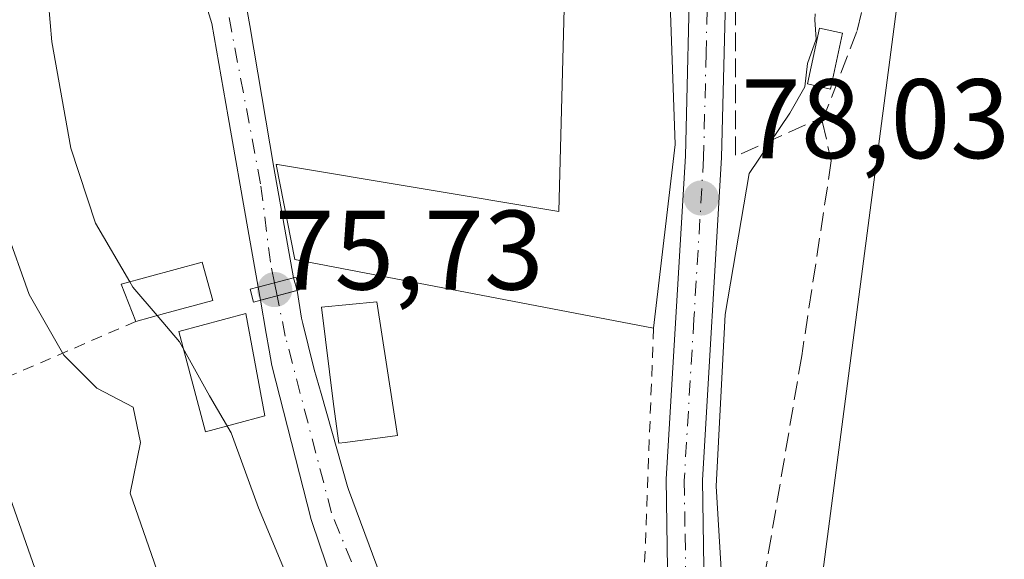
# Model space of a CAD drawing. Units: metres. Extents: x 603161 to 606604, y 4787052 to 4789417.
# Drawn here: x 605256 to 605343, y 4788734 to 4788782 of the extents above; entities that cross this region are included whole.
import ezdxf

# ---------------------------------------------------------------- set-up
doc = ezdxf.new("R2010")
doc.units = ezdxf.units.M
doc.header["$MEASUREMENT"] = 0
for name, pattern in [('DGN Style 2', [1.6480167562047852, 0.988810053722871, -0.6592067024819142]), ('DGN Style 3', [2.307223458686699, 1.648016756204785, -0.6592067024819142]), ('DGN Style 4', [2.6384748266838614, 1.318413404963828, -0.6592067024819142, 0.001648016756204785, -0.6592067024819142])]:
    doc.linetypes.add(name, pattern=pattern)
for name, color, linetype, lineweight in [('Alambrada', 7, 'DGN Style 2', 0), ('Carretera de calzada única Cxs', 7, 'Continuous', 13), ('Carretera de calzada única eje', 7, 'DGN Style 4', 0), ('Corriente natural Cxs', 4, 'Continuous', 13), ('Corriente natural eje', 4, 'DGN Style 4', 0), ('Corriente natural eje oculto', 9, 'DGN Style 4', 0), ('Corriente natural oculto Cxs', 9, 'Continuous', 13), ('Curva de nivel normal', 30, 'Continuous', 0), ('Edificación Cxs', 1, 'Continuous', 13), ('Edificación ligera Cxs', 1, 'Continuous', 0), ('Muro lineal', 1, 'DGN Style 3', 13), ('Núcleo urbano CxS', 7, 'Continuous', 0), ('Obra de contención lineal', 1, 'DGN Style 3', 13), ('Prado CxS', 92, 'Continuous', 0), ('Puente Cxs', 1, 'Continuous', 13), ('Punto de cota en terreno', 7, 'Continuous', 0), ('Rótulo de punto de cota en construcción', 7, 'Continuous', 0), ('Rótulo de punto de cota en terreno', 7, 'Continuous', 0), ('Suelo desnudo CxS', 253, 'Continuous', 0)]:
    doc.layers.add(name, color=color, linetype=linetype, lineweight=lineweight)
doc.styles.add('Style-Arial', font='txt')

# ---------------------------------------------------------------- blocks, each defined once
blk = doc.blocks.new('*U22')
at = {"layer": 'Núcleo urbano CxS', "color": 7, "linetype": 'Continuous', "lineweight": 0}
for points in [[(605333.6183000002, 4788782.569900001, 83.86059999999998), (605325.7603000002, 4788722.465500001, 83.98089999999502)], [(605288.9801000003, 4788729.3101, 77.10580000000482), (605285.0325999996, 4788739.9703, 77.0399999999936), (605284.9401000004, 4788740.220100001, 77.0341000000044), (605282.5817999998, 4788748.489900001, 76.77740000000631), (605281.9801000003, 4788750.600099999, 76.67969999999332), (605281.4426999995, 4788752.761499999, 76.59970000000612), (605280.9682999998, 4788754.669600001, 76.69580000000133), (605280.8465999998, 4788755.1589, 76.70789999999397), (605280.4645999996, 4788757.613299999, 76.64139999999315), (605280.1386000002, 4788758.736600001, 76.6704000000027), (605278.4020999996, 4788768.519099999, 75.6356999999989), (605276.2589999996, 4788781.100000001, 75.98729999999341), (605275.0286999998, 4788788.085100001, 75.78759999999602)]]:
    blk.add_polyline3d(points, dxfattribs=at)
blk = doc.blocks.new('*U26')
at = {"layer": 'Prado CxS', "color": 92, "linetype": 'Continuous', "lineweight": 0}
for points in [[(605272.4228999997, 4788782.810000001, 76.28810000000522), (605272.8901000004, 4788781.280099999, 76.33190000000468), (605274.3476999998, 4788773.003599999, 76.3984000000055), (605276.0953000003, 4788763.080600001, 76.79910000000382), (605277.0071, 4788757.9038, 77.42389999999432), (605277.2106999997, 4788756.7479, 77.60920000000624), (605277.7308, 4788753.7948, 78.07129999999597), (605277.9928000001, 4788752.307499999, 78.25190000000293), (605278.2301000003, 4788750.960100001, 78.42170000000624), (605281.7100999998, 4788737.300100001, 77.23889999999665), (605281.7690000003, 4788737.126, 77.23759999999311), (605284.2753, 4788729.714500001, 78.31020000000717), (605284.8691999996, 4788727.9582, 78.28630000000703), (605285.4401000004, 4788726.270099999, 78.29750000000058), (605289.1700999998, 4788720.9101, 77.92819999999483), (605295.5307, 4788715.669000001, 77.6195000000007), (605275.6476999996, 4788700.555500001, 86.414300000004), (605261.7134999996, 4788695.4605, 93.40450000000419), (605249.9373000005, 4788699.385500001, 99.64479999999458), (605231.2911, 4788697.422499999, 110.520199999999), (605221.4775, 4788709.198899999, 113.147100000002), (605212.6441000003, 4788731.769099999, 112.4265000000014), (605193.9984999998, 4788732.7509, 122.5261000000028), (605164.5581, 4788732.750700001, 139.469299999997)], [(605284.4014999997, 4788540.626900001, 88.24659999999858), (605315.8262999998, 4788629.739700001, 83.30749999999534), (605326.5698999995, 4788638.095699999, 86.07150000000547), (605328.1584999999, 4788646.4517, 85.21289999999863), (605332.1357000005, 4788658.3873, 84.55890000000363), (605337.7056999998, 4788667.9353, 86.70279999999912), (605345.6637000004, 4788681.8573, 88.23099999999977), (605349.2433000002, 4788690.611099999, 88.0005999999994), (605355.2103000004, 4788701.7479, 87.48330000000715), (605353.0248999996, 4788709.0089, 85.85390000000189), (605352.9615000002, 4788709.218900001, 85.79260000000068), (605351.7811000004, 4788709.719500001, 85.52180000000226), (605340.5033, 4788714.501300001, 83.74280000000726), (605338.9452999998, 4788715.161900001, 83.76330000000598), (605337.7566999998, 4788714.9507, 83.66809999999532), (605329.5411, 4788713.490900001, 82.24719999999797), (605328.2723000003, 4788716.5023, 83.44759999999951), (605325.7603000002, 4788722.465500001, 83.98089999999502), (605333.6183000002, 4788782.569900001, 83.86059999999998)]]:
    blk.add_polyline3d(points, dxfattribs=at)
blk = doc.blocks.new('*U34')
at = {"layer": 'Suelo desnudo CxS', "color": 253, "linetype": 'Continuous', "lineweight": 0}
for points in [[(605275.0286999998, 4788788.085100001, 75.78759999999602), (605276.2589999996, 4788781.100000001, 75.98729999999341), (605278.4020999996, 4788768.519099999, 75.6356999999989), (605280.1386000002, 4788758.736600001, 76.6704000000027), (605280.4645999996, 4788757.613299999, 76.64139999999315), (605280.8465999998, 4788755.1589, 76.70789999999397), (605280.9682999998, 4788754.669600001, 76.69580000000133), (605281.4426999995, 4788752.761499999, 76.59970000000612), (605281.9801000003, 4788750.600099999, 76.67969999999332), (605282.5817999998, 4788748.489900001, 76.77740000000631), (605284.9401000004, 4788740.220100001, 77.0341000000044), (605285.0325999996, 4788739.9703, 77.0399999999936), (605288.9801000003, 4788729.3101, 77.10580000000482)], [(605284.2753, 4788729.714500001, 78.31020000000717), (605281.7690000003, 4788737.126, 77.23759999999311), (605281.7100999998, 4788737.300100001, 77.23889999999665), (605278.2301000003, 4788750.960100001, 78.42170000000624), (605277.9928000001, 4788752.307499999, 78.25190000000293), (605277.7308, 4788753.7948, 78.07129999999597), (605277.2106999997, 4788756.7479, 77.60920000000624), (605277.0071, 4788757.9038, 77.42389999999432), (605276.0953000003, 4788763.080600001, 76.79910000000382), (605274.3476999998, 4788773.003599999, 76.3984000000055), (605272.8901000004, 4788781.280099999, 76.33190000000468), (605272.4228999997, 4788782.810000001, 76.28810000000522)]]:
    blk.add_polyline3d(points, dxfattribs=at)
blk = doc.blocks.new('5PATER')
at = {"layer": 'Suelo desnudo CxS', "linetype": 'Continuous', "lineweight": 0}
h = blk.add_hatch(color=51, dxfattribs=at)
edge = h.paths.add_edge_path()
edge.add_ellipse((0, 0), major_axis=(-0.1095731443231308, -0.1110710700762829), ratio=0.9994222409660322, start_angle=0, end_angle=360)

msp = doc.modelspace()

# ---------------------------------------------------------------- linework, layer by layer
at = {"layer": 'Alambrada', "color": 7, "linetype": 'DGN Style 2', "lineweight": 0, "extrusion": (-0.002883369059433246, -0.07572568282557847, 0.9971245193773278), "elevation": -364295.5234137519, "flags": 128}
msp.add_lwpolyline([(422666.7775907678, 4794498.069144708), (422666.7775907678, 4794455.422321863)], dxfattribs=at)
at = {"layer": 'Alambrada', "color": 7, "linetype": 'DGN Style 2', "lineweight": 0}
msp.add_polyline3d([(605266.1700999998, 4788754.860099999, 83.35289999999804), (605255.1501000002, 4788750.100099999, 89.1015999999945), (605240.1501000002, 4788744.7601, 98.1695999999938), (605211.3501000004, 4788737.5001, 122.9728000000032), (605183.8701, 4788733.690099999, 136.7140000000072), (605135.6901000004, 4788728.800100001, 163.5276000000013)], dxfattribs=at)
at = {"layer": 'Carretera de calzada única Cxs', "color": 7, "linetype": 'Continuous', "lineweight": 13}
for points in [[(605314.3601000002, 4788720.649499999, 79.2786999999953), (605313.3501000004, 4788730.929500001, 79.11000000000058), (605313.1901000004, 4788740.8695, 79.07200000000012), (605314.9101, 4788769.5395, 82.62029999999504), (605315.3601000002, 4788788.1295, 83.41379999999481), (605315.6601, 4788795.6195, 81.55509999999776), (605316.2500999998, 4788803.429500001, 78.06029999999737), (605318.7901, 4788815.349500001, 76.00800000000163), (605319.4079, 4788817.057600001, 75.9606000000058)], [(605286.1700999998, 4788558.719500001, 88.95230000000447), (605292.1700999998, 4788580.759500001, 89.06230000000505), (605300.9501, 4788604.3795, 84.58379999999306), (605306.5601000005, 4788618.0395, 90.08229999999458), (605312.5100999996, 4788634.759500001, 91.01959999999963), (605318.0800999999, 4788653.749500001, 83.54069999999774), (605321.3501000004, 4788669.9495, 80.27640000000247), (605323.3300999999, 4788688.159499999, 79.48119999999471), (605323.3201000001, 4788692.649499999, 79.70239999999467), (605322.6501000002, 4788695.829500001, 78.89680000000226), (605316.6001000004, 4788713.299500001, 78.89299999999639), (605315.4971000003, 4788716.7437, 79.16310000000522), (605314.9744999995, 4788718.6029, 79.26850000000559), (605314.3601000002, 4788720.649499999, 79.2786999999953), (605313.3501000004, 4788730.929500001, 79.11000000000058), (605313.1901000004, 4788740.8695, 79.07200000000012), (605314.9101, 4788769.5395, 82.62029999999504), (605315.3601000002, 4788788.1295, 83.41379999999481)], [(605318.5601000005, 4788788.019500001, 82.00329999999667), (605318.1101000002, 4788769.399499999, 79.6984999999986), (605316.4001000002, 4788740.799500001, 80.23089999999502), (605316.5500999996, 4788731.1195, 80.36139999999432), (605317.5201000003, 4788721.2795, 79.79439999999886), (605319.6501000002, 4788714.2895, 79.78609999999753), (605325.7500999998, 4788696.6895, 82.26880000000529), (605326.5301000001, 4788692.989499999, 83.09910000000673), (605326.5301000001, 4788687.989499999, 80.89979999999923), (605324.5201000003, 4788669.4595, 80.71899999999732), (605321.1901000004, 4788652.979499999, 87.017399999997), (605315.5601000005, 4788633.769500001, 94.9545000000071), (605309.5500999996, 4788616.899499999, 90.01440000000002), (605303.9301000005, 4788603.2095, 87.07270000000426), (605295.2200999996, 4788579.7795, 88.48619999999937), (605289.2401000002, 4788557.799500001, 89.30449999999837)], [(605318.5601000005, 4788788.019500001, 82.00329999999667), (605318.1101000002, 4788769.399499999, 79.6984999999986), (605316.4001000002, 4788740.799500001, 80.23089999999502), (605316.5500999996, 4788731.1195, 80.36139999999432), (605317.5201000003, 4788721.2795, 79.79439999999886), (605319.6501000002, 4788714.2895, 79.78609999999753), (605325.7500999998, 4788696.6895, 82.26880000000529), (605326.5301000001, 4788692.989499999, 83.09910000000673), (605326.5301000001, 4788687.989499999, 80.89979999999923), (605324.5201000003, 4788669.4595, 80.71899999999732), (605321.1901000004, 4788652.979499999, 87.017399999997), (605315.5601000005, 4788633.769500001, 94.9545000000071), (605309.5500999996, 4788616.899499999, 90.01440000000002), (605303.9301000005, 4788603.2095, 87.07270000000426), (605295.2200999996, 4788579.7795, 88.48619999999937), (605289.2401000002, 4788557.799500001, 89.30449999999837)]]:
    msp.add_polyline3d(points, dxfattribs=at)
at = {"layer": 'Carretera de calzada única eje', "color": 7, "linetype": 'DGN Style 4', "lineweight": 0}
msp.add_polyline3d([(605321.9501, 4788819.3101, 76.05460000000312), (605320.3300999999, 4788814.8301, 76.30710000000545), (605319.0601000005, 4788808.870100001, 77.36220000000321), (605317.8400999998, 4788803.120100001, 77.84489999999641), (605317.5401, 4788799.210100001, 78.71110000000044), (605317.2600999996, 4788795.440099999, 80.14059999999881), (605316.9600999998, 4788787.9901, 81.87140000000363), (605316.7301000003, 4788778.700099999, 80.80079999999725), (605316.5100999996, 4788769.390100001, 80.74719999999797), (605315.6501000002, 4788755.090100001, 80.50269999999728), (605314.7901, 4788740.7501, 79.65069999999832), (605314.8701, 4788735.9101, 79.72969999999623), (605314.9501, 4788730.940099999, 79.73339999999735), (605315.4301000005, 4788726.020099999, 79.76970000000438), (605315.7430999996, 4788722.407500001, 79.5911000000051)], dxfattribs=at)
at = {"layer": 'Corriente natural Cxs', "color": 4, "linetype": 'Continuous', "lineweight": 13, "extrusion": (0.2572190851112512, -0.9663526642190946, 0.000933065479432666), "elevation": -4471940.088391277, "flags": 128}
msp.add_lwpolyline([(1816671.766043909, 4250.038672634406), (1816672.440392301, 4249.863772560542), (1816673.270368966, 4249.660172469651), (1816675.006390742, 4249.285172306412)], dxfattribs=at)
at = {"layer": 'Corriente natural Cxs', "color": 4, "linetype": 'Continuous', "lineweight": 13, "extrusion": (-0.2557770693345726, 0.9667254328952929, 0.004475287256253435), "elevation": 4474597.256379495, "flags": 128}
msp.add_lwpolyline([(-1810009.165969582, -19947.69863755123), (-1810010.699621603, -19948.1662422339), (-1810012.532980661, -19948.66644724303)], dxfattribs=at)
at = {"layer": 'Corriente natural Cxs', "color": 4, "linetype": 'Continuous', "lineweight": 13}
msp.add_polyline3d([(605280.1386000002, 4788758.736600001, 76.6704000000027), (605278.4609000003, 4788758.2904, 77.0454000000027), (605277.6588000003, 4788758.077099999, 77.24899999999616), (605277.0071, 4788757.9038, 77.42389999999432), (605276.0953000003, 4788763.080600001, 76.79910000000382), (605274.3476999998, 4788773.003599999, 76.3984000000055), (605272.8901000004, 4788781.280099999, 76.33190000000468), (605272.4228999997, 4788782.810000001, 76.28810000000522), (605270.7149, 4788788.4024, 76.1417999999976), (605268.9901000002, 4788794.050100001, 76.1469999999972), (605268.9387999997, 4788794.174100001, 76.14449999999488), (605270.4883000003, 4788794.786900001, 75.67149999999674), (605272.3585000001, 4788795.526500001, 75.11269999999786), (605272.5835999995, 4788794.951300001, 75.15499999999884), (605275.0286999998, 4788788.085100001, 75.78759999999602), (605276.2589999996, 4788781.100000001, 75.98729999999341), (605278.4020999996, 4788768.519099999, 75.6356999999989)], close=True, dxfattribs=at)
for points in [[(605272.3585000001, 4788795.526500001, 75.11269999999786), (605272.5835999995, 4788794.951300001, 75.15499999999884), (605275.0286999998, 4788788.085100001, 75.78759999999602), (605276.2589999996, 4788781.100000001, 75.98729999999341), (605278.4020999996, 4788768.519099999, 75.6356999999989), (605280.1386000002, 4788758.736600001, 76.6704000000027)], [(605277.0071, 4788757.9038, 77.42389999999432), (605276.0953000003, 4788763.080600001, 76.79910000000382), (605274.3476999998, 4788773.003599999, 76.3984000000055), (605272.8901000004, 4788781.280099999, 76.33190000000468), (605272.4228999997, 4788782.810000001, 76.28810000000522), (605270.7149, 4788788.4024, 76.1417999999976), (605268.9901000002, 4788794.050100001, 76.1469999999972), (605268.9387999997, 4788794.174100001, 76.14449999999488)], [(605284.2753, 4788729.714500001, 78.31020000000717), (605281.7690000003, 4788737.126, 77.23759999999311), (605281.7100999998, 4788737.300100001, 77.23889999999665), (605278.2301000003, 4788750.960100001, 78.42170000000624), (605277.9928000001, 4788752.307499999, 78.25190000000293), (605277.7308, 4788753.7948, 78.07129999999597), (605277.2106999997, 4788756.7479, 77.60920000000624), (605278.6928000003, 4788757.142200001, 77.14160000000265), (605280.4645999996, 4788757.613299999, 76.64139999999315), (605280.8465999998, 4788755.1589, 76.70789999999397), (605280.9682999998, 4788754.669600001, 76.69580000000133), (605281.4426999995, 4788752.761499999, 76.59970000000612), (605281.9801000003, 4788750.600099999, 76.67969999999332), (605282.5817999998, 4788748.489900001, 76.77740000000631), (605284.9401000004, 4788740.220100001, 77.0341000000044), (605285.0325999996, 4788739.9703, 77.0399999999936), (605288.9801000003, 4788729.3101, 77.10580000000482)], [(605280.4645999996, 4788757.613299999, 76.64139999999315), (605280.8465999998, 4788755.1589, 76.70789999999397), (605280.9682999998, 4788754.669600001, 76.69580000000133), (605281.4426999995, 4788752.761499999, 76.59970000000612), (605281.9801000003, 4788750.600099999, 76.67969999999332), (605282.5817999998, 4788748.489900001, 76.77740000000631), (605284.9401000004, 4788740.220100001, 77.0341000000044), (605285.0325999996, 4788739.9703, 77.0399999999936), (605288.9801000003, 4788729.3101, 77.10580000000482), (605292.4801000003, 4788722.130100001, 77.06650000000081), (605295.2920000004, 4788719.991699999, 77.34810000000289), (605303.2100999998, 4788713.970100001, 77.6301999999996), (605309.1785000004, 4788711.669700001, 77.95269999999437), (605309.3136999998, 4788711.6176, 77.9774999999936), (605310.3635999998, 4788711.068499999, 78.17280000000028)], [(605309.9228999997, 4788707.543500001, 78.35950000000594), (605297.6052000001, 4788713.9597, 77.66419999999925), (605289.1700999998, 4788720.9101, 77.92819999999483), (605285.4401000004, 4788726.270099999, 78.29750000000058), (605284.8691999996, 4788727.9582, 78.28630000000703), (605284.2753, 4788729.714500001, 78.31020000000717), (605281.7690000003, 4788737.126, 77.23759999999311), (605281.7100999998, 4788737.300100001, 77.23889999999665), (605278.2301000003, 4788750.960100001, 78.42170000000624), (605277.9928000001, 4788752.307499999, 78.25190000000293), (605277.7308, 4788753.7948, 78.07129999999597), (605277.2106999997, 4788756.7479, 77.60920000000624)]]:
    msp.add_polyline3d(points, dxfattribs=at)
at = {"layer": 'Corriente natural eje', "color": 4, "linetype": 'DGN Style 4', "lineweight": 0}
for points in [[(605278.4609000003, 4788758.2904, 77.0454000000027), (605278.0911999998, 4788760.120300001, 76.86969999999565), (605277.2313000001, 4788767.0656, 75.5737999999983), (605273.5270999996, 4788786.578700001, 75.81449999999313), (605271.0796999997, 4788792.465700001, 75.7899000000034), (605270.4883000003, 4788794.786900001, 75.67149999999674)], [(605310.1953999996, 4788709.723099999, 78.2390000000014), (605309.6427999996, 4788710.047800001, 78.14500000000407), (605303.8219999997, 4788712.230599999, 77.64190000000235), (605299.2578999996, 4788714.744200001, 77.57859999999346), (605295.4214000005, 4788717.786900001, 77.23170000000391), (605290.1297000004, 4788722.351, 77.45419999999285), (605288.3437999999, 4788725.922800001, 77.11139999999432), (605283.5152000004, 4788737.895300001, 76.61780000000726), (605279.4140999997, 4788753.571799999, 77.41330000000016), (605278.6928000003, 4788757.142200001, 77.14160000000265)]]:
    msp.add_polyline3d(points, dxfattribs=at)
at = {"layer": 'Corriente natural eje oculto', "color": 9, "linetype": 'DGN Style 4', "lineweight": 0, "extrusion": (-0.01620382293417614, 0.08022953635471543, 0.9966446997895616), "elevation": 374468.8192368505, "flags": 128}
msp.add_lwpolyline([(-1541333.611030452, -4558796.011208136), (-1541333.611030452, -4558797.186535873)], dxfattribs=at)
at = {"layer": 'Corriente natural oculto Cxs', "color": 9, "linetype": 'Continuous', "lineweight": 13, "extrusion": (0.2572190851112512, -0.9663526642190946, 0.000933065479432666), "elevation": -4471940.088391277, "flags": 128}
msp.add_lwpolyline([(1816671.766043909, 4250.038672634406), (1816672.440392301, 4249.863772560542), (1816673.270368966, 4249.660172469651), (1816675.006390742, 4249.285172306412)], dxfattribs=at)
at = {"layer": 'Corriente natural oculto Cxs', "color": 9, "linetype": 'Continuous', "lineweight": 13, "extrusion": (0.006908297132462114, -0.02380395764741304, 0.9996927763223308), "elevation": -109733.3082588412, "flags": 128}
msp.add_lwpolyline([(1915999.104029214, 4428936.703526326), (1915999.104029214, 4428935.533517824)], dxfattribs=at)
at = {"layer": 'Corriente natural oculto Cxs', "color": 9, "linetype": 'Continuous', "lineweight": 13, "extrusion": (-0.02705186788949906, 0.1535817982159781, 0.987765573251283), "elevation": 719168.653116928, "flags": 128}
msp.add_lwpolyline([(-1426803.494886117, -4554731.598429097), (-1426803.494886117, -4554732.786660496)], dxfattribs=at)
at = {"layer": 'Corriente natural oculto Cxs', "color": 9, "linetype": 'Continuous', "lineweight": 13, "extrusion": (-0.2557770693345726, 0.9667254328952929, 0.004475287256253435), "elevation": 4474597.256379495, "flags": 128}
msp.add_lwpolyline([(-1810009.165969582, -19947.69863755123), (-1810010.699621603, -19948.1662422339), (-1810012.532980661, -19948.66644724303)], dxfattribs=at)
at = {"layer": 'Corriente natural oculto Cxs', "color": 9, "linetype": 'Continuous', "lineweight": 13}
msp.add_polyline3d([(605280.4645999996, 4788757.613299999, 76.64139999999315), (605278.6928000003, 4788757.142200001, 77.14160000000265), (605277.2106999997, 4788756.7479, 77.60920000000624), (605277.0071, 4788757.9038, 77.42389999999432), (605277.6588000003, 4788758.077099999, 77.24899999999616), (605278.4609000003, 4788758.2904, 77.0454000000027), (605280.1386000002, 4788758.736600001, 76.6704000000027)], close=True, dxfattribs=at)
at = {"layer": 'Curva de nivel normal', "color": 30, "linetype": 'Continuous', "lineweight": 0, "flags": 128}
for points, elevation in [([(605265.6403000001, 4788758.369200001), (605262.5800000001, 4788763.58), (605260.4100000003, 4788770.220000001), (605258.7000000002, 4788779.640000001), (605257.8300000001, 4788789.980000001)], 80), ([(605250.75, 4788786.640000001), (605250.8099999996, 4788779.59), (605254.5899999999, 4788763.15), (605256.7000000002, 4788757.26), (605259.7800000003, 4788751.859999999), (605262.7000000002, 4788748.939999999), (605265.9199999999, 4788747.25), (605266.5899999999, 4788744.130000001), (605265.6699999999, 4788739.65), (605269.9500000002, 4788727.310000001), (605276.5169000002, 4788702.400900001)], 85), ([(605242.8799999999, 4788785.980000001), (605243.4500000002, 4788776.32), (605245.1500000004, 4788769.980000001), (605249.5800000001, 4788754.65), (605259.4100000003, 4788726.66), (605264.9600000001, 4788702.99), (605267.0599999996, 4788688.699999999), (605274, 4788662.83), (605279.8200000003, 4788651.09), (605283.9299999997, 4788643.220000001), (605284.3600000005, 4788639.050000001), (605281.9000000004, 4788632.67), (605277.6200000001, 4788623.060000001), (605278.25, 4788617.92), (605278.1200000001, 4788613.730000001), (605275.9800000006, 4788609), (605272.5171999997, 4788603.8861)], 90), ([(605326.4153000005, 4788782.126599999), (605326.3700000001, 4788781.600000001), (605326.4900000002, 4788779.880000001), (605325.7199999997, 4788777.720000001), (605325.4900000002, 4788775.65), (605324.1699999999, 4788773.32), (605320.5499999998, 4788767.980000001), (605318.4199999999, 4788755.470000001), (605317.6200000001, 4788740.26), (605318.54, 4788725.02), (605319.4100000003, 4788721.180000001), (605321.9199999999, 4788715.83), (605325.8899999997, 4788711.24), (605326.7800000003, 4788706.630000001), (605327.3799999999, 4788704.619999999), (605328.4900000002, 4788703.619999999), (605330.3099999996, 4788702.75), (605330.3148999996, 4788702.723099999)], 80), ([(605268.0581, 4788755.3803), (605265.9100000003, 4788757.91), (605265.6403000001, 4788758.369200001)], 80), ([(605289.4217999997, 4788709.169700001), (605289.2400000002, 4788709.699999999), (605286.8399999999, 4788713.880000001), (605284.7800000003, 4788718.680000001), (605281.8600000005, 4788726.789999999), (605277.04, 4788738.33), (605274.6100000005, 4788744.980000001), (605272.6900000004, 4788748.26), (605270.0199999996, 4788753.07), (605268.0581, 4788755.3803)], 80)]:
    msp.add_lwpolyline(points, dxfattribs=dict(at, elevation=elevation))
at = {"layer": 'Edificación Cxs', "color": 1, "linetype": 'Continuous', "lineweight": 13, "flags": 128}
for points, elevation in [([(605312.7200999996, 4788806.420100001), (605313.9801000003, 4788770.540100001), (605312.0701000001, 4788754.270099999), (605280.2600999996, 4788760.350099999), (605278.6001000004, 4788768.790100001), (605278.7100999998, 4788768.770099999), (605303.6700999998, 4788764.600099999), (605304.1901000004, 4788784.890100001), (605300.2701000003, 4788784.850099999), (605300.3701, 4788791.020099999), (605294.6201, 4788790.970100001), (605294.2701000003, 4788799.3301), (605293.9801000003, 4788806.370100001), (605296.1001000004, 4788806.370100001)], 85.49940000000058), ([(605284.7100999998, 4788744.130100001), (605284.1501000002, 4788744.0601), (605283.7001, 4788747.540100001), (605282.6201, 4788756.130100001), (605287.5301000001, 4788756.590100001), (605289.3800999997, 4788744.7601)], 83.221000000005)]:
    msp.add_lwpolyline(points, close=True, dxfattribs=dict(at, elevation=elevation))
at = {"layer": 'Edificación Cxs', "color": 1, "linetype": 'Continuous', "lineweight": 13, "extrusion": (-0.8916812650794546, 0.0463569787452498, 0.4502838571700256), "elevation": -317716.4478028333, "flags": 128}
msp.add_lwpolyline([(-4813774.688322806, 160311.9870575892), (-4813738.922129535, 160318.9185177422), (-4813722.574908489, 160316.5584165981)], dxfattribs=at)
at = {"layer": 'Edificación Cxs', "color": 1, "linetype": 'Continuous', "lineweight": 13}
for points in [[(605312.0701000001, 4788754.270099999, 81.73669999999402), (605280.2600999996, 4788760.350099999, 80.67829999999958), (605278.6001000004, 4788768.790100001, 77.9140999999945), (605278.7100999998, 4788768.770099999, 78.00329999999667), (605303.6700999998, 4788764.600099999, 85.4994000000006), (605304.1901000004, 4788784.890100001, 85.19340000000375), (605300.2701000003, 4788784.850099999, 81.607600000003), (605300.3701, 4788791.020099999, 83.84759999999369), (605294.6201, 4788790.970100001, 78.71430000000692), (605294.2701000003, 4788799.3301, 79.94000000000233), (605293.9801000003, 4788806.370100001, 77.74899999999616), (605296.1001000004, 4788806.370100001, 78.40210000000661)], [(605328.8400999998, 4788780.420100001, 82.83130000000529), (605327.7600999996, 4788775.470100001, 82.45110000000568), (605325.7200999996, 4788775.920100001, 81.68730000000505), (605326.8000999996, 4788780.870100001, 82.19740000000456), (605328.8400999998, 4788780.420100001, 82.83130000000529)], [(605284.7100999998, 4788744.130100001, 80.76900000000023), (605284.1501000002, 4788744.0601, 80.93660000000091), (605283.7001, 4788747.540100001, 81.48619999999937), (605282.6201, 4788756.130100001, 81.7045000000071), (605287.5301000001, 4788756.590100001, 83.221000000005), (605289.3800999997, 4788744.7601, 79.38370000000577), (605284.7100999998, 4788744.130100001, 80.76900000000023)]]:
    msp.add_polyline3d(points, dxfattribs=at)
msp.add_3dface([(605328.8400999998, 4788780.420100001, 82.83130000000529), (605327.7600999996, 4788775.470100001, 82.83130000000529), (605325.7200999996, 4788775.920100001, 82.83130000000529), (605326.8000999996, 4788780.870100001, 82.83130000000529)], dxfattribs=at)
at = {"layer": 'Edificación ligera Cxs', "color": 1, "linetype": 'Continuous', "lineweight": 0, "elevation": 83.69640000000072, "flags": 128}
msp.add_lwpolyline([(605268.7100999998, 4788755.5601), (605266.1700999998, 4788754.860099999), (605264.8701, 4788758.1601), (605272.0500999996, 4788760.110099999), (605272.9801000003, 4788756.720100001)], close=True, dxfattribs=at)
at = {"layer": 'Edificación ligera Cxs', "color": 1, "linetype": 'Continuous', "lineweight": 0, "extrusion": (0.4610959681776825, 0.1270736921511998, 0.8782042956472873), "elevation": 887683.752462201, "flags": 128}
msp.add_lwpolyline([(4455834.9364568, -1629749.246722023), (4455834.936456799, -1629746.246632356)], dxfattribs=at)
at = {"layer": 'Edificación ligera Cxs', "color": 1, "linetype": 'Continuous', "lineweight": 0}
for points in [[(605266.1700999998, 4788754.860099999, 83.35289999999804), (605264.8701, 4788758.1601, 83.69640000000072), (605272.0500999996, 4788760.110099999, 79.14019999999437), (605272.9801000003, 4788756.720100001, 79.76480000000447), (605268.7100999998, 4788755.5601, 81.91800000000512)], [(605277.6087999997, 4788746.487000001, 79.88589999999385), (605272.3437999999, 4788745.0767, 83.05999999999767), (605269.9626000002, 4788753.966700001, 81.65549999999348), (605275.9156999999, 4788755.554300001, 79.02409999999509), (605277.6087999997, 4788746.487000001, 79.88589999999385)]]:
    msp.add_polyline3d(points, dxfattribs=at)
msp.add_3dface([(605277.6087999997, 4788746.487000001, 83.05999999999767), (605272.3437999999, 4788745.0767, 83.05999999999767), (605269.9626000002, 4788753.966700001, 83.05999999999767), (605275.9156999999, 4788755.554300001, 83.05999999999767)], dxfattribs=at)
at = {"layer": 'Muro lineal', "color": 1, "linetype": 'DGN Style 3', "lineweight": 13, "extrusion": (-0.3015200224699731, -0.04717750340517016, 0.9522919506234222), "elevation": -408362.0040454087, "flags": 128}
msp.add_lwpolyline([(-4637646.195357091, 1274492.192593355), (-4637633.065109184, 1274490.035238381), (-4637635.319426768, 1274498.749196184)], dxfattribs=at)
at = {"layer": 'Núcleo urbano CxS', "color": 7, "linetype": 'Continuous', "lineweight": 0}
for points in [[(605350.8322999999, 4788821.261299999, 83.96799999999348), (605339.9007000001, 4788814.7851, 81.67799999999988), (605333.6183000002, 4788782.569900001, 83.86059999999998), (605325.7603000002, 4788722.465500001, 83.98089999999502), (605328.2723000003, 4788716.5023, 83.44759999999951), (605329.5411, 4788713.490900001, 82.24719999999797)], [(605275.0286999998, 4788788.085100001, 75.78759999999602), (605276.2589999996, 4788781.100000001, 75.98729999999341), (605278.4020999996, 4788768.519099999, 75.6356999999989), (605280.1386000002, 4788758.736600001, 76.6704000000027), (605280.4645999996, 4788757.613299999, 76.64139999999315), (605280.8465999998, 4788755.1589, 76.70789999999397), (605280.9682999998, 4788754.669600001, 76.69580000000133), (605281.4426999995, 4788752.761499999, 76.59970000000612), (605281.9801000003, 4788750.600099999, 76.67969999999332), (605282.5817999998, 4788748.489900001, 76.77740000000631), (605284.9401000004, 4788740.220100001, 77.0341000000044), (605285.0325999996, 4788739.9703, 77.0399999999936), (605288.9801000003, 4788729.3101, 77.10580000000482), (605292.4801000003, 4788722.130100001, 77.06650000000081), (605293.0417999999, 4788721.7029, 77.15649999999732), (605295.2920000004, 4788719.991699999, 77.34810000000289), (605303.2100999998, 4788713.970100001, 77.6301999999996), (605309.1785000004, 4788711.669700001, 77.95269999999437), (605309.3136999998, 4788711.6176, 77.9774999999936), (605310.3635999998, 4788711.068499999, 78.17280000000028), (605311.7747, 4788710.330399999, 78.41060000000289)]]:
    msp.add_polyline3d(points, dxfattribs=at)
at = {"layer": 'Obra de contención lineal', "color": 1, "linetype": 'DGN Style 3', "lineweight": 13}
msp.add_polyline3d([(605352.6201, 4788853.7401, 83.89740000000165), (605352.9301000005, 4788823.040100001, 90.17440000000352), (605350.2701000003, 4788813.220100001, 85.37339999999676), (605337.2600999996, 4788814.3301, 81.96189999999478), (605333.6901000004, 4788795.720100001, 83.8353999999963), (605330.1001000004, 4788780.5701, 83.340200000006), (605327.1801000005, 4788773.0101, 82.55439999999362), (605327.0301000001, 4788772.630100001, 82.52509999999893), (605327.8300999999, 4788769.090100001, 82.78830000000016), (605325.2100999998, 4788751.800100001, 83.83550000000105), (605321.6700999998, 4788730.850099999, 83.46450000000186), (605321.2200999996, 4788724.300100001, 82.96240000000398), (605327.3501000004, 4788717.8301, 85.05849999999919), (605343.1801000005, 4788717.0101, 84.35340000000724)], dxfattribs=at)
at = {"layer": 'Prado CxS', "color": 92, "linetype": 'Continuous', "lineweight": 0}
for points in [[(605350.8322999999, 4788821.261299999, 83.96799999999348), (605339.9007000001, 4788814.7851, 81.67799999999988), (605333.6183000002, 4788782.569900001, 83.86059999999998), (605325.7603000002, 4788722.465500001, 83.98089999999502), (605328.2723000003, 4788716.5023, 83.44759999999951), (605329.5411, 4788713.490900001, 82.24719999999797)], [(605266.8502000002, 4788804.1647, 76.23799999999756), (605266.7050999999, 4788803.9343, 76.25840000000608), (605266.2301000003, 4788803.1801, 76.33669999999984), (605267.8680999996, 4788796.761299999, 76.07859999999346), (605268.9387999997, 4788794.174100001, 76.14449999999488), (605268.9901000002, 4788794.050100001, 76.1469999999972), (605270.7149, 4788788.4024, 76.1417999999976), (605272.4228999997, 4788782.810000001, 76.28810000000522), (605272.8901000004, 4788781.280099999, 76.33190000000468), (605274.3476999998, 4788773.003599999, 76.3984000000055), (605276.0953000003, 4788763.080600001, 76.79910000000382), (605277.0071, 4788757.9038, 77.42389999999432), (605277.2106999997, 4788756.7479, 77.60920000000624), (605277.7308, 4788753.7948, 78.07129999999597), (605277.9928000001, 4788752.307499999, 78.25190000000293), (605278.2301000003, 4788750.960100001, 78.42170000000624), (605281.7100999998, 4788737.300100001, 77.23889999999665), (605281.7690000003, 4788737.126, 77.23759999999311), (605284.2753, 4788729.714500001, 78.31020000000717), (605284.8691999996, 4788727.9582, 78.28630000000703), (605285.4401000004, 4788726.270099999, 78.29750000000058), (605289.1700999998, 4788720.9101, 77.92819999999483), (605295.5307, 4788715.669000001, 77.6195000000007)]]:
    msp.add_polyline3d(points, dxfattribs=at)
at = {"layer": 'Puente Cxs', "color": 1, "linetype": 'Continuous', "lineweight": 13}
msp.add_polyline3d([(605280.6557, 4788757.664100001, 80.43180000000575), (605276.5965, 4788756.5847, 78.5234000000055), (605276.2960999999, 4788757.7147, 78.37260000000242), (605280.3646999998, 4788758.796700001, 80.44740000000456), (605280.6557, 4788757.664100001, 80.43180000000575)], dxfattribs=at)
msp.add_3dface([(605280.6557, 4788757.664100001, 80.43180000000575), (605276.5965, 4788756.5847, 78.5234000000055), (605276.2960999999, 4788757.7147, 78.37260000000242), (605280.3646999998, 4788758.796700001, 80.44740000000456)], dxfattribs=at)
at = {"layer": 'Suelo desnudo CxS', "color": 253, "linetype": 'Continuous', "lineweight": 0}
for points in [[(605266.8502000002, 4788804.1647, 76.23799999999756), (605266.7050999999, 4788803.9343, 76.25840000000608), (605266.2301000003, 4788803.1801, 76.33669999999984), (605267.8680999996, 4788796.761299999, 76.07859999999346), (605268.9387999997, 4788794.174100001, 76.14449999999488), (605268.9901000002, 4788794.050100001, 76.1469999999972), (605270.7149, 4788788.4024, 76.1417999999976), (605272.4228999997, 4788782.810000001, 76.28810000000522), (605272.8901000004, 4788781.280099999, 76.33190000000468), (605274.3476999998, 4788773.003599999, 76.3984000000055), (605276.0953000003, 4788763.080600001, 76.79910000000382), (605277.0071, 4788757.9038, 77.42389999999432), (605277.2106999997, 4788756.7479, 77.60920000000624), (605277.7308, 4788753.7948, 78.07129999999597), (605277.9928000001, 4788752.307499999, 78.25190000000293), (605278.2301000003, 4788750.960100001, 78.42170000000624), (605281.7100999998, 4788737.300100001, 77.23889999999665), (605281.7690000003, 4788737.126, 77.23759999999311), (605284.2753, 4788729.714500001, 78.31020000000717), (605284.8691999996, 4788727.9582, 78.28630000000703), (605285.4401000004, 4788726.270099999, 78.29750000000058), (605289.1700999998, 4788720.9101, 77.92819999999483), (605295.5307, 4788715.669000001, 77.6195000000007)], [(605275.0286999998, 4788788.085100001, 75.78759999999602), (605276.2589999996, 4788781.100000001, 75.98729999999341), (605278.4020999996, 4788768.519099999, 75.6356999999989), (605280.1386000002, 4788758.736600001, 76.6704000000027), (605280.4645999996, 4788757.613299999, 76.64139999999315), (605280.8465999998, 4788755.1589, 76.70789999999397), (605280.9682999998, 4788754.669600001, 76.69580000000133), (605281.4426999995, 4788752.761499999, 76.59970000000612), (605281.9801000003, 4788750.600099999, 76.67969999999332), (605282.5817999998, 4788748.489900001, 76.77740000000631), (605284.9401000004, 4788740.220100001, 77.0341000000044), (605285.0325999996, 4788739.9703, 77.0399999999936), (605288.9801000003, 4788729.3101, 77.10580000000482), (605292.4801000003, 4788722.130100001, 77.06650000000081), (605293.0417999999, 4788721.7029, 77.15649999999732), (605295.2920000004, 4788719.991699999, 77.34810000000289), (605303.2100999998, 4788713.970100001, 77.6301999999996), (605309.1785000004, 4788711.669700001, 77.95269999999437), (605309.3136999998, 4788711.6176, 77.9774999999936), (605310.3635999998, 4788711.068499999, 78.17280000000028), (605311.7747, 4788710.330399999, 78.41060000000289)]]:
    msp.add_polyline3d(points, dxfattribs=at)

# ---------------------------------------------------------------- block references
at = {"layer": 'Núcleo urbano CxS', "color": 7, "linetype": 'Continuous', "lineweight": 0}
msp.add_blockref('*U22', (0, 0), dxfattribs=at)
at = {"layer": 'Prado CxS', "color": 92, "linetype": 'Continuous', "lineweight": 0}
msp.add_blockref('*U26', (0, 0), dxfattribs=at)
at = {"layer": 'Punto de cota en terreno', "color": 7, "linetype": 'Continuous', "lineweight": 0, "xscale": 10, "yscale": 10, "zscale": 10}
for p in [(605316.2999999998, 4788765.810000001, 78.02999999999884), (605278.4781999999, 4788757.690300001, 75.7271999999939)]:
    msp.add_blockref('5PATER', p, dxfattribs=at)
at = {"layer": 'Suelo desnudo CxS', "color": 253, "linetype": 'Continuous', "lineweight": 0}
msp.add_blockref('*U34', (0, 0), dxfattribs=at)

# ---------------------------------------------------------------- texts
at = {"layer": 'Rótulo de punto de cota en construcción', "color": 7, "linetype": 'Continuous', "lineweight": 0, "style": 'Style-Arial'}
msp.add_text('75,73', height=7.000000000000002, dxfattribs=at).set_placement((605278.4791000001, 4788757.691199999))
at = {"layer": 'Rótulo de punto de cota en terreno', "color": 7, "linetype": 'Continuous', "lineweight": 0, "style": 'Style-Arial'}
msp.add_text('78,03', height=7.000000000000002, dxfattribs=at).set_placement((605319.8278000001, 4788769.3378))

doc.saveas('drawing.dxf')
